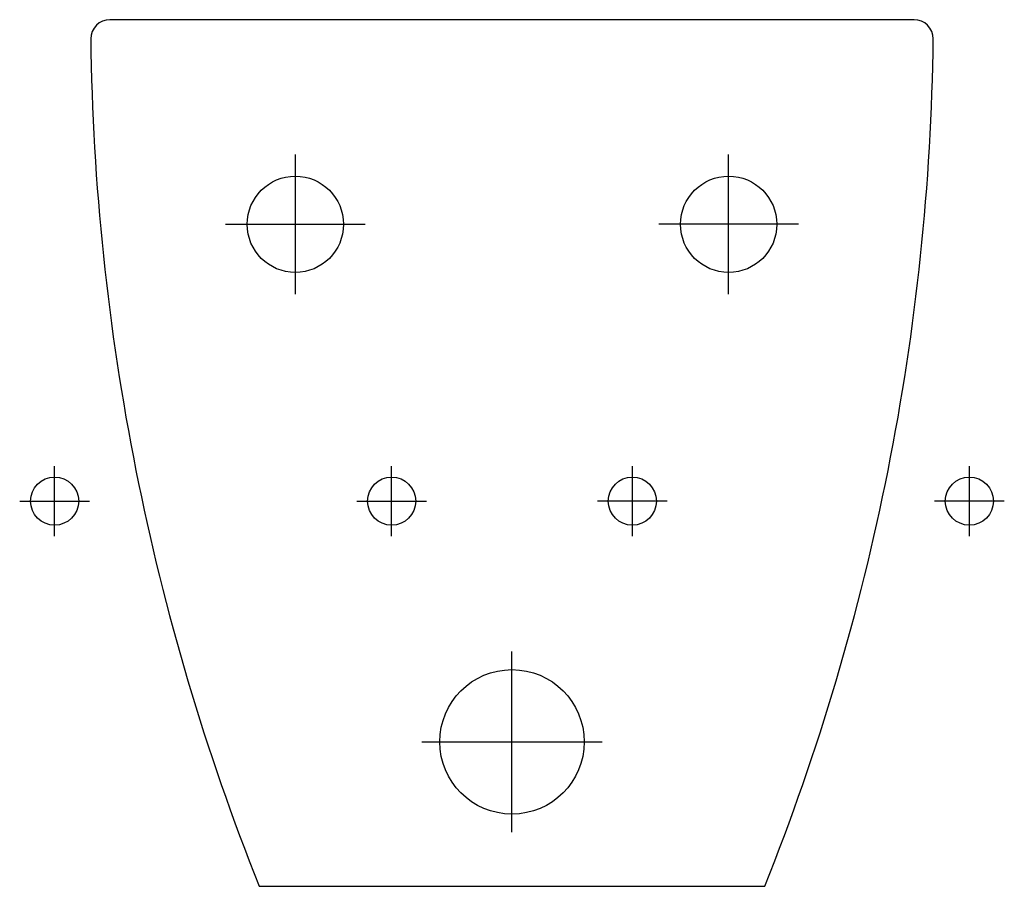
# Model space of a CAD drawing. Extents: x -0.204 to 0.205, y -0.36 to 0.
import ezdxf

# ---------------------------------------------------------------- set-up
doc = ezdxf.new("R2010")
doc.units = 0
doc.layers.get('defpoints').update_dxf_attribs({"color": 4})

msp = doc.modelspace()

# ---------------------------------------------------------------- linework, layer by layer
msp.add_lwpolyline([(-0.105, -0.36), (0.105, -0.36, 0.092098), (0.175, -0.00799, 0.413723), (0.167, 0), (-0.167, 0, 0.413723), (-0.175, -0.00799, 0.092098)], format="xyb", close=True)
at = {"layer": 'defpoints'}
for points in [[(-0.09, -0.114), (-0.09, -0.056)], [(0.09, -0.114), (0.09, -0.056)], [(-0.119, -0.085), (-0.061, -0.085)], [(0.119, -0.085), (0.061, -0.085)], [(-0.19, -0.2145), (-0.19, -0.1855)], [(-0.05, -0.2145), (-0.05, -0.1855)], [(0.05, -0.2145), (0.05, -0.1855)], [(0.19, -0.2145), (0.19, -0.1855)], [(-0.2045, -0.2), (-0.1755, -0.2)], [(-0.0645, -0.2), (-0.0355, -0.2)], [(0.0645, -0.2), (0.0355, -0.2)], [(0.2045, -0.2), (0.1755, -0.2)], [(0, -0.3375), (0, -0.2625)], [(-0.0375, -0.3), (0.0375, -0.3)]]:
    msp.add_lwpolyline(points, dxfattribs=at)
for centre, radius in [((-0.09, -0.085), 0.02), ((0.09, -0.085), 0.02), ((-0.19, -0.2), 0.01), ((-0.05, -0.2), 0.01), ((0.05, -0.2), 0.01), ((0.19, -0.2), 0.01), ((0, -0.3), 0.03)]:
    msp.add_circle(centre, radius, dxfattribs=at)

doc.saveas('drawing.dxf')
